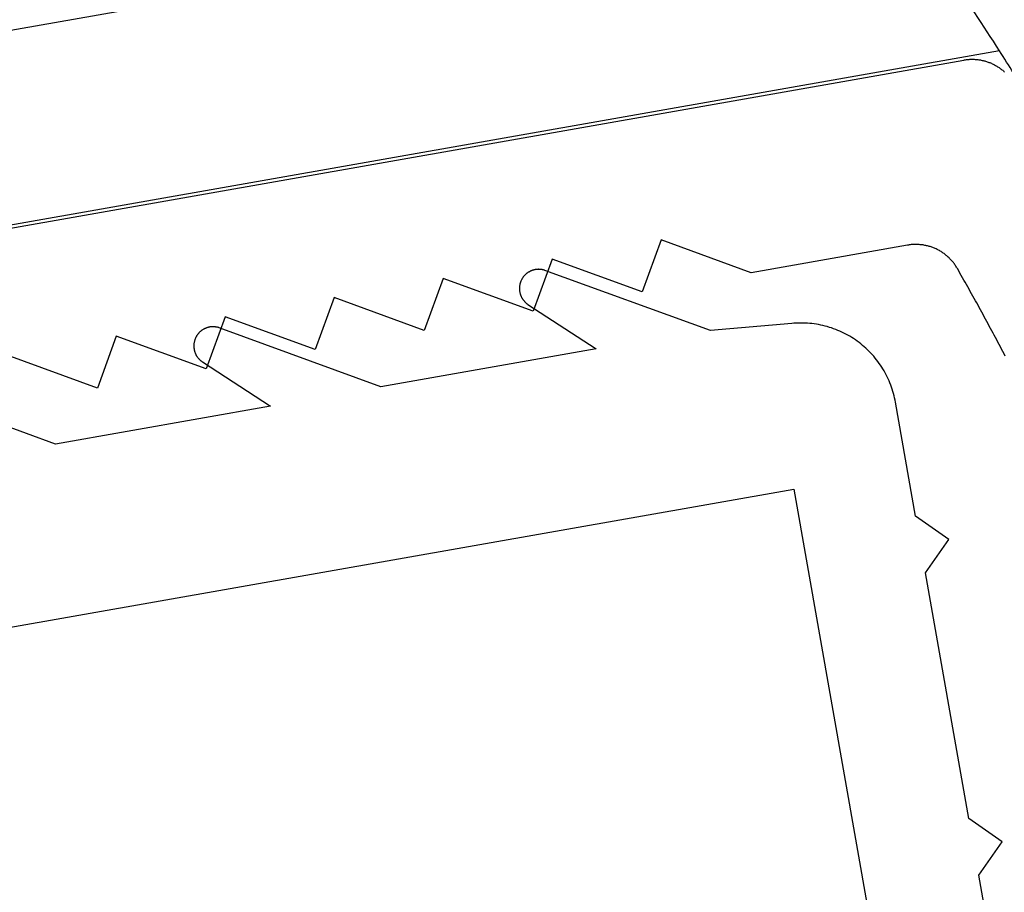
# Model space of a CAD drawing. Extents: x -133 to 802, y 2 to 882.
# Drawn here: x 574 to 584, y 492 to 501 of the extents above; entities that cross this region are included whole.
import ezdxf

# ---------------------------------------------------------------- set-up
doc = ezdxf.new("R2010")
doc.units = 0
doc.header["$MEASUREMENT"] = 0
for name, color, linetype in [('1', 7, 'Continuous'), ('15', 7, 'Continuous'), ('AM_0', 7, 'Continuous'), ('NONE', 7, 'Continuous')]:
    doc.layers.add(name, color=color, linetype=linetype)

# ---------------------------------------------------------------- blocks, each defined once
blk = doc.blocks.new('GROUP-3-1')
at = {"layer": '15', "color": 30, "linetype": 'Continuous'}
blk.add_line((836.747, 256.275), (818.288, 253.02), dxfattribs=at)
blk.add_lwpolyline([(837.041, 255.806, 0.004498), (836.747, 256.275, 0.015329), (835.683, 257.834, 0.286352), (835.192, 258.032), (835.192, 258.032), (815.732, 254.6), (814.194, 252.403), (708.012, 233.68, 0.466308), (707.706, 233.15), (707.706, 233.15), (711.213, 223.515, 0.36397), (711.769, 223.194), (711.769, 223.194), (715.197, 223.798), (715.023, 224.783), (714.859, 225.716)], format="xyb", dxfattribs=at)
blk = doc.blocks.new('T7790')
at = {"layer": '1', "color": 7, "linetype": 'Continuous'}
for p, q in [((-22.504, 19.8), (-5.533, 19.8)), ((-5.533, 19.8), (-5.524, 19.8)), ((-5.524, 19.8), (-5.515, 19.8)), ((-5.515, 19.8), (-5.506, 19.799)), ((-5.506, 19.799), (-5.497, 19.799)), ((-5.497, 19.799), (-5.487, 19.798)), ((-5.487, 19.798), (-5.478, 19.797)), ((-5.478, 19.797), (-5.469, 19.796)), ((-5.469, 19.796), (-5.46, 19.795)), ((-5.46, 19.795), (-5.451, 19.793)), ((-5.451, 19.793), (-5.442, 19.792)), ((-5.442, 19.792), (-5.433, 19.79)), ((-5.433, 19.79), (-5.424, 19.788)), ((-5.424, 19.788), (-5.415, 19.786)), ((-5.415, 19.786), (-5.406, 19.784)), ((-5.406, 19.784), (-5.397, 19.781)), ((-5.397, 19.781), (-5.388, 19.779)), ((-5.388, 19.779), (-5.379, 19.776)), ((-5.379, 19.776), (-5.37, 19.773)), ((-5.37, 19.773), (-5.362, 19.77)), ((-5.362, 19.77), (-5.353, 19.767)), ((-5.353, 19.767), (-5.345, 19.763)), ((-5.345, 19.763), (-5.336, 19.76)), ((-5.336, 19.76), (-5.328, 19.756)), ((-5.328, 19.756), (-5.319, 19.752)), ((-5.319, 19.752), (-5.311, 19.748)), ((-5.311, 19.748), (-5.303, 19.744)), ((-5.303, 19.744), (-5.295, 19.739)), ((-5.295, 19.739), (-5.287, 19.735)), ((-5.287, 19.735), (-5.279, 19.73)), ((-5.279, 19.73), (-5.271, 19.726)), ((-5.271, 19.726), (-5.263, 19.721)), ((-5.263, 19.721), (-5.255, 19.716)), ((-5.255, 19.716), (-5.248, 19.71)), ((-5.248, 19.71), (-5.24, 19.705)), ((-5.24, 19.705), (-5.233, 19.7)), ((-5.233, 19.7), (-5.225, 19.694)), ((-5.225, 19.694), (-5.218, 19.688)), ((-5.218, 19.688), (-5.211, 19.682)), ((-5.211, 19.682), (-5.204, 19.676)), ((-5.204, 19.676), (-5.197, 19.67)), ((-5.197, 19.67), (-5.19, 19.664)), ((-5.19, 19.664), (-5.184, 19.658)), ((-5.184, 19.658), (-5.177, 19.651)), ((-5.177, 19.651), (-5.171, 19.644)), ((-5.171, 19.644), (-5.165, 19.638)), ((-5.165, 19.638), (-5.158, 19.631)), ((-5.158, 19.631), (-5.152, 19.624)), ((-5.152, 19.624), (-5.146, 19.617)), ((-5.146, 19.617), (-5.141, 19.61)), ((-5.141, 19.61), (-5.135, 19.602)), ((-15.03, 18), (-15.896, 18.5)), ((-14.742, 18.5), (-15.03, 18)), ((-13.876, 18), (-14.742, 18.5)), ((-13.587, 18.5), (-13.876, 18)), ((-12.721, 18), (-13.587, 18.5)), ((-12.432, 18.5), (-12.721, 18)), ((-11.566, 18), (-12.432, 18.5)), ((-11.278, 18.5), (-11.566, 18)), ((-10.412, 18), (-11.278, 18.5)), ((-10.123, 18.5), (-10.412, 18)), ((-9.257, 18), (-10.123, 18.5)), ((-8.968, 18.5), (-9.257, 18)), ((-8.102, 18), (-8.968, 18.5)), ((-6.447, 18), (-8.102, 18)), ((-6.437, 18), (-6.447, 18)), ((-6.428, 18), (-6.437, 18)), ((-6.418, 17.999), (-6.428, 18)), ((-6.409, 17.999), (-6.418, 17.999)), ((-6.399, 17.998), (-6.409, 17.999)), ((-6.389, 17.997), (-6.399, 17.998)), ((-6.38, 17.996), (-6.389, 17.997)), ((-6.371, 17.994), (-6.38, 17.996)), ((-6.361, 17.993), (-6.371, 17.994)), ((-6.352, 17.991), (-6.361, 17.993)), ((-6.342, 17.989), (-6.352, 17.991)), ((-6.333, 17.987), (-6.342, 17.989)), ((-6.324, 17.985), (-6.333, 17.987)), ((-6.314, 17.982), (-6.324, 17.985)), ((-6.305, 17.98), (-6.314, 17.982)), ((-6.296, 17.977), (-6.305, 17.98)), ((-6.287, 17.974), (-6.296, 17.977)), ((-6.278, 17.971), (-6.287, 17.974)), ((-6.269, 17.967), (-6.278, 17.971)), ((-6.26, 17.964), (-6.269, 17.967)), ((-6.251, 17.96), (-6.26, 17.964)), ((-6.242, 17.956), (-6.251, 17.96)), ((-6.234, 17.952), (-6.242, 17.956)), ((-6.225, 17.948), (-6.234, 17.952)), ((-6.216, 17.944), (-6.225, 17.948)), ((-6.208, 17.939), (-6.216, 17.944)), ((-6.2, 17.935), (-6.208, 17.939)), ((-6.191, 17.93), (-6.2, 17.935)), ((-6.183, 17.925), (-6.191, 17.93)), ((-6.175, 17.92), (-6.183, 17.925)), ((-6.167, 17.914), (-6.175, 17.92)), ((-6.159, 17.909), (-6.167, 17.914)), ((-6.151, 17.903), (-6.159, 17.909)), ((-6.144, 17.898), (-6.151, 17.903)), ((-6.136, 17.892), (-6.144, 17.898)), ((-6.129, 17.886), (-6.136, 17.892)), ((-6.121, 17.88), (-6.129, 17.886)), ((-6.114, 17.873), (-6.121, 17.88)), ((-6.107, 17.867), (-6.114, 17.873)), ((-6.1, 17.86), (-6.107, 17.867)), ((-6.093, 17.854), (-6.1, 17.86)), ((-6.086, 17.847), (-6.093, 17.854)), ((-6.08, 17.84), (-6.086, 17.847)), ((-6.073, 17.833), (-6.08, 17.84)), ((-6.067, 17.825), (-6.073, 17.833)), ((-6.061, 17.818), (-6.067, 17.825)), ((-6.055, 17.811), (-6.061, 17.818)), ((-6.049, 17.803), (-6.055, 17.811)), ((-6.043, 17.795), (-6.049, 17.803)), ((-6.038, 17.788), (-6.043, 17.795)), ((-6.032, 17.78), (-6.038, 17.788)), ((-6.027, 17.772), (-6.032, 17.78)), ((-6.022, 17.764), (-6.027, 17.772)), ((-6.017, 17.755), (-6.022, 17.764)), ((-6.012, 17.747), (-6.017, 17.755)), ((-6.007, 17.739), (-6.012, 17.747)), ((-6.003, 17.73), (-6.007, 17.739)), ((-5.999, 17.722), (-6.003, 17.73)), ((-5.995, 17.713), (-5.999, 17.722)), ((-5.991, 17.704), (-5.995, 17.713)), ((-5.987, 17.696), (-5.991, 17.704)), ((-5.983, 17.687), (-5.987, 17.696)), ((-5.98, 17.678), (-5.983, 17.687)), ((-5.976, 17.669), (-5.98, 17.678)), ((-5.967, 17.643), (-5.976, 17.669)), ((-5.958, 17.617), (-5.967, 17.643)), ((-5.949, 17.591), (-5.958, 17.617)), ((-5.939, 17.566), (-5.949, 17.591)), ((-5.93, 17.54), (-5.939, 17.566)), ((-5.921, 17.514), (-5.93, 17.54)), ((-5.912, 17.488), (-5.921, 17.514)), ((-5.903, 17.462), (-5.912, 17.488)), ((-5.894, 17.436), (-5.903, 17.462)), ((-5.885, 17.41), (-5.894, 17.436)), ((-5.876, 17.384), (-5.885, 17.41)), ((-5.867, 17.359), (-5.876, 17.384)), ((-5.858, 17.333), (-5.867, 17.359)), ((-5.849, 17.307), (-5.858, 17.333)), ((-5.84, 17.281), (-5.849, 17.307)), ((-5.831, 17.255), (-5.84, 17.281)), ((-5.823, 17.229), (-5.831, 17.255)), ((-5.814, 17.203), (-5.823, 17.229)), ((-5.805, 17.177), (-5.814, 17.203)), ((-5.796, 17.151), (-5.805, 17.177)), ((-5.787, 17.125), (-5.796, 17.151)), ((-5.779, 17.099), (-5.787, 17.125)), ((-5.77, 17.073), (-5.779, 17.099)), ((-5.761, 17.047), (-5.77, 17.073)), ((-5.753, 17.021), (-5.761, 17.047)), ((-5.744, 16.995), (-5.753, 17.021)), ((-5.735, 16.969), (-5.744, 16.995)), ((-5.727, 16.943), (-5.735, 16.969)), ((-5.718, 16.917), (-5.727, 16.943)), ((-5.71, 16.891), (-5.718, 16.917)), ((-5.701, 16.865), (-5.71, 16.891)), ((-5.693, 16.839), (-5.701, 16.865)), ((-5.684, 16.813), (-5.693, 16.839)), ((-5.676, 16.786), (-5.684, 16.813)), ((-5.668, 16.76), (-5.676, 16.786)), ((-5.659, 16.734), (-5.668, 16.76)), ((-5.651, 16.708), (-5.659, 16.734)), ((-5.643, 16.682), (-5.651, 16.708))]:
    blk.add_line(p, q, dxfattribs=at)
blk = doc.blocks.new('T7670')
at = {"layer": '1', "color": 7, "linetype": 'Continuous'}
for p, q in [((2.4, 2.101), (2.4, -15.444)), ((4.2, -7.936), (5.096, -6.384)), ((4.2, -10.216), (4.2, -7.936)), ((4.835, -9.554), (4.83, -9.556)), ((4.839, -9.552), (4.835, -9.554)), ((4.843, -9.55), (4.839, -9.552)), ((4.847, -9.549), (4.843, -9.55)), ((4.851, -9.547), (4.847, -9.549)), ((4.855, -9.545), (4.851, -9.547)), ((4.86, -9.544), (4.855, -9.545)), ((4.864, -9.543), (4.86, -9.544)), ((4.868, -9.541), (4.864, -9.543)), ((4.873, -9.54), (4.868, -9.541)), ((4.877, -9.539), (4.873, -9.54)), ((4.882, -9.538), (4.877, -9.539)), ((4.886, -9.537), (4.882, -9.538)), ((4.89, -9.536), (4.886, -9.537)), ((4.895, -9.536), (4.89, -9.536)), ((4.899, -9.535), (4.895, -9.536)), ((4.904, -9.535), (4.899, -9.535)), ((4.908, -9.534), (4.904, -9.535)), ((4.913, -9.534), (4.908, -9.534)), ((4.917, -9.534), (4.913, -9.534)), ((4.922, -9.534), (4.917, -9.534)), ((4.927, -9.534), (4.922, -9.534)), ((4.931, -9.534), (4.927, -9.534)), ((4.936, -9.534), (4.931, -9.534)), ((4.94, -9.534), (4.936, -9.534)), ((4.945, -9.535), (4.94, -9.534)), ((4.949, -9.535), (4.945, -9.535)), ((4.954, -9.536), (4.949, -9.535)), ((4.958, -9.537), (4.954, -9.536)), ((4.963, -9.538), (4.958, -9.537)), ((4.967, -9.539), (4.963, -9.538)), ((4.971, -9.54), (4.967, -9.539)), ((4.976, -9.541), (4.971, -9.54)), ((4.98, -9.542), (4.976, -9.541)), ((4.984, -9.543), (4.98, -9.542)), ((4.989, -9.545), (4.984, -9.543)), ((4.993, -9.546), (4.989, -9.545)), ((4.997, -9.548), (4.993, -9.546)), ((5.001, -9.55), (4.997, -9.548)), ((5.006, -9.552), (5.001, -9.55)), ((5.01, -9.554), (5.006, -9.552)), ((5.014, -9.556), (5.01, -9.554)), ((4.777, -9.597), (4.2, -10.216)), ((4.78, -9.594), (4.777, -9.597)), ((4.777, -9.597), (4.777, -9.597)), ((4.783, -9.591), (4.78, -9.594)), ((4.786, -9.588), (4.783, -9.591)), ((4.79, -9.585), (4.786, -9.588)), ((4.793, -9.582), (4.79, -9.585)), ((4.796, -9.579), (4.793, -9.582)), ((4.8, -9.576), (4.796, -9.579)), ((4.804, -9.573), (4.8, -9.576)), ((4.807, -9.571), (4.804, -9.573)), ((4.811, -9.568), (4.807, -9.571)), ((4.815, -9.565), (4.811, -9.568)), ((4.819, -9.563), (4.815, -9.565)), ((4.823, -9.561), (4.819, -9.563)), ((4.826, -9.558), (4.823, -9.561)), ((4.83, -9.556), (4.826, -9.558)), ((5.018, -9.558), (5.014, -9.556)), ((5.022, -9.56), (5.018, -9.558)), ((5.026, -9.562), (5.022, -9.56)), ((5.029, -9.564), (5.026, -9.562)), ((5.033, -9.567), (5.029, -9.564)), ((5.037, -9.569), (5.033, -9.567)), ((5.041, -9.572), (5.037, -9.569)), ((5.044, -9.575), (5.041, -9.572)), ((5.048, -9.578), (5.044, -9.575)), ((5.051, -9.58), (5.048, -9.578)), ((5.055, -9.583), (5.051, -9.58)), ((5.058, -9.586), (5.055, -9.583)), ((5.062, -9.59), (5.058, -9.586)), ((5.065, -9.593), (5.062, -9.59)), ((5.068, -9.596), (5.065, -9.593)), ((5.071, -9.599), (5.068, -9.596)), ((5.074, -9.603), (5.071, -9.599)), ((5.077, -9.606), (5.074, -9.603)), ((5.08, -9.61), (5.077, -9.606)), ((5.083, -9.613), (5.08, -9.61)), ((5.085, -9.617), (5.083, -9.613)), ((5.088, -9.621), (5.085, -9.617)), ((5.09, -9.624), (5.088, -9.621)), ((5.093, -9.628), (5.09, -9.624)), ((5.095, -9.632), (5.093, -9.628)), ((5.097, -9.636), (5.095, -9.632)), ((5.1, -9.64), (5.097, -9.636)), ((5.102, -9.644), (5.1, -9.64)), ((5.104, -9.648), (5.102, -9.644)), ((5.106, -9.652), (5.104, -9.648)), ((5.107, -9.656), (5.106, -9.652)), ((5.109, -9.661), (5.107, -9.656)), ((5.111, -9.665), (5.109, -9.661)), ((5.112, -9.669), (5.111, -9.665)), ((5.114, -9.673), (5.112, -9.669)), ((5.115, -9.678), (5.114, -9.673)), ((5.116, -9.682), (5.115, -9.678)), ((5.117, -9.687), (5.116, -9.682)), ((5.118, -9.691), (5.117, -9.687)), ((5.119, -9.695), (5.118, -9.691)), ((5.12, -9.7), (5.119, -9.695)), ((5.121, -9.704), (5.12, -9.7)), ((5.121, -9.709), (5.121, -9.704)), ((5.122, -9.713), (5.121, -9.709)), ((5.121, -9.759), (5.122, -9.754)), ((5.121, -9.763), (5.121, -9.759)), ((5.122, -9.718), (5.122, -9.713)), ((5.123, -9.722), (5.122, -9.718)), ((5.122, -9.75), (5.123, -9.745)), ((5.122, -9.754), (5.122, -9.75)), ((5.123, -9.727), (5.123, -9.722)), ((5.123, -9.731), (5.123, -9.727)), ((5.123, -9.736), (5.123, -9.731)), ((5.123, -9.74), (5.123, -9.736)), ((5.123, -9.745), (5.123, -9.74)), ((4.2, -11.386), (5.097, -9.831)), ((5.097, -9.831), (5.1, -9.827)), ((5.097, -9.831), (5.097, -9.831)), ((5.1, -9.827), (5.102, -9.823)), ((5.102, -9.823), (5.104, -9.819)), ((5.104, -9.819), (5.106, -9.815)), ((5.106, -9.815), (5.107, -9.811)), ((5.107, -9.811), (5.109, -9.807)), ((5.109, -9.807), (5.111, -9.802)), ((5.111, -9.802), (5.112, -9.798)), ((5.112, -9.798), (5.114, -9.794)), ((5.114, -9.794), (5.115, -9.79)), ((5.115, -9.79), (5.116, -9.785)), ((5.116, -9.785), (5.117, -9.781)), ((5.117, -9.781), (5.118, -9.776)), ((5.118, -9.776), (5.119, -9.772)), ((5.119, -9.772), (5.12, -9.767)), ((5.12, -9.767), (5.121, -9.763)), ((4.2, -13.666), (4.2, -11.386)), ((4.779, -13.045), (4.2, -13.666)), ((4.782, -13.042), (4.779, -13.045)), ((4.779, -13.045), (4.779, -13.045)), ((4.785, -13.039), (4.782, -13.042)), ((4.788, -13.036), (4.785, -13.039)), ((4.792, -13.033), (4.788, -13.036)), ((4.795, -13.03), (4.792, -13.033)), ((4.799, -13.027), (4.795, -13.03)), ((4.802, -13.024), (4.799, -13.027)), ((4.806, -13.022), (4.802, -13.024)), ((4.81, -13.019), (4.806, -13.022)), ((4.813, -13.016), (4.81, -13.019)), ((4.817, -13.014), (4.813, -13.016)), ((4.821, -13.012), (4.817, -13.014)), ((4.825, -13.009), (4.821, -13.012)), ((4.829, -13.007), (4.825, -13.009)), ((4.833, -13.005), (4.829, -13.007)), ((4.837, -13.003), (4.833, -13.005)), ((4.841, -13.001), (4.837, -13.003)), ((4.845, -12.999), (4.841, -13.001)), ((4.849, -12.998), (4.845, -12.999)), ((4.853, -12.996), (4.849, -12.998)), ((4.858, -12.995), (4.853, -12.996)), ((4.862, -12.993), (4.858, -12.995)), ((4.866, -12.992), (4.862, -12.993)), ((4.871, -12.991), (4.866, -12.992)), ((4.875, -12.99), (4.871, -12.991)), ((4.879, -12.989), (4.875, -12.99)), ((4.884, -12.988), (4.879, -12.989)), ((4.888, -12.987), (4.884, -12.988)), ((4.893, -12.986), (4.888, -12.987)), ((4.897, -12.985), (4.893, -12.986)), ((4.902, -12.985), (4.897, -12.985)), ((4.906, -12.984), (4.902, -12.985)), ((4.911, -12.984), (4.906, -12.984)), ((4.915, -12.984), (4.911, -12.984)), ((4.92, -12.984), (4.915, -12.984)), ((4.924, -12.984), (4.92, -12.984)), ((4.929, -12.984), (4.924, -12.984)), ((4.933, -12.984), (4.929, -12.984)), ((4.938, -12.984), (4.933, -12.984)), ((4.942, -12.985), (4.938, -12.984)), ((4.947, -12.985), (4.942, -12.985)), ((4.951, -12.986), (4.947, -12.985)), ((4.956, -12.986), (4.951, -12.986)), ((4.96, -12.987), (4.956, -12.986)), ((4.964, -12.988), (4.96, -12.987)), ((4.969, -12.989), (4.964, -12.988)), ((4.973, -12.99), (4.969, -12.989)), ((4.978, -12.991), (4.973, -12.99)), ((4.982, -12.993), (4.978, -12.991)), ((4.986, -12.994), (4.982, -12.993)), ((4.99, -12.995), (4.986, -12.994)), ((4.995, -12.997), (4.99, -12.995)), ((4.999, -12.999), (4.995, -12.997)), ((5.003, -13), (4.999, -12.999)), ((5.007, -13.002), (5.003, -13)), ((5.011, -13.004), (5.007, -13.002)), ((5.015, -13.006), (5.011, -13.004)), ((5.019, -13.008), (5.015, -13.006)), ((5.023, -13.011), (5.019, -13.008)), ((5.027, -13.013), (5.023, -13.011)), ((5.031, -13.015), (5.027, -13.013)), ((5.035, -13.018), (5.031, -13.015)), ((5.038, -13.02), (5.035, -13.018)), ((5.042, -13.023), (5.038, -13.02)), ((5.046, -13.026), (5.042, -13.023)), ((5.049, -13.029), (5.046, -13.026)), ((5.053, -13.031), (5.049, -13.029)), ((5.056, -13.034), (5.053, -13.031)), ((5.059, -13.037), (5.056, -13.034)), ((5.063, -13.041), (5.059, -13.037)), ((5.066, -13.044), (5.063, -13.041)), ((5.069, -13.047), (5.066, -13.044)), ((5.072, -13.05), (5.069, -13.047)), ((5.075, -13.054), (5.072, -13.05)), ((5.078, -13.057), (5.075, -13.054)), ((5.081, -13.061), (5.078, -13.057)), ((5.083, -13.064), (5.081, -13.061)), ((5.086, -13.068), (5.083, -13.064)), ((5.089, -13.072), (5.086, -13.068)), ((5.091, -13.075), (5.089, -13.072)), ((5.093, -13.079), (5.091, -13.075)), ((5.096, -13.083), (5.093, -13.079)), ((5.098, -13.087), (5.096, -13.083)), ((5.1, -13.091), (5.098, -13.087)), ((5.102, -13.095), (5.1, -13.091)), ((5.104, -13.099), (5.102, -13.095)), ((5.106, -13.103), (5.104, -13.099)), ((5.108, -13.107), (5.106, -13.103)), ((5.109, -13.112), (5.108, -13.107)), ((5.111, -13.116), (5.109, -13.112)), ((5.112, -13.12), (5.111, -13.116)), ((5.114, -13.124), (5.112, -13.12)), ((5.115, -13.129), (5.114, -13.124)), ((5.116, -13.133), (5.115, -13.129)), ((5.117, -13.137), (5.116, -13.133)), ((5.118, -13.142), (5.117, -13.137)), ((5.119, -13.146), (5.118, -13.142)), ((5.12, -13.151), (5.119, -13.146)), ((5.109, -13.257), (5.111, -13.253)), ((5.111, -13.253), (5.112, -13.249)), ((5.112, -13.249), (5.114, -13.244)), ((5.114, -13.244), (5.115, -13.24)), ((5.115, -13.24), (5.116, -13.236)), ((5.116, -13.236), (5.117, -13.231)), ((5.117, -13.231), (5.118, -13.227)), ((5.118, -13.227), (5.119, -13.222)), ((5.119, -13.222), (5.12, -13.218)), ((5.121, -13.155), (5.12, -13.151)), ((5.12, -13.218), (5.121, -13.214)), ((5.121, -13.16), (5.121, -13.155)), ((5.122, -13.164), (5.121, -13.16)), ((5.121, -13.209), (5.122, -13.205)), ((5.121, -13.214), (5.121, -13.209)), ((5.122, -13.169), (5.122, -13.164)), ((5.123, -13.173), (5.122, -13.169)), ((5.122, -13.2), (5.123, -13.196)), ((5.122, -13.205), (5.122, -13.2)), ((5.123, -13.178), (5.123, -13.173)), ((5.123, -13.182), (5.123, -13.178)), ((5.123, -13.187), (5.123, -13.182)), ((5.123, -13.191), (5.123, -13.187)), ((5.123, -13.196), (5.123, -13.191)), ((4.179, -14.872), (5.097, -13.281)), ((5.097, -13.281), (5.1, -13.277)), ((5.097, -13.281), (5.097, -13.281)), ((5.1, -13.277), (5.102, -13.273)), ((5.102, -13.273), (5.104, -13.269)), ((5.104, -13.269), (5.105, -13.265)), ((5.105, -13.265), (5.107, -13.261)), ((5.107, -13.261), (5.109, -13.257)), ((4.105, -15.722), (4.179, -14.872)), ((2.4, -15.444), (-2.4, -15.444)), ((4.089, -15.838), (4.093, -15.815)), ((4.093, -15.815), (4.097, -15.792)), ((4.097, -15.792), (4.1, -15.769)), ((4.1, -15.769), (4.103, -15.745)), ((4.103, -15.745), (4.105, -15.722)), ((4.105, -15.722), (4.105, -15.722)), ((4.067, -15.928), (4.073, -15.906)), ((4.073, -15.906), (4.079, -15.883)), ((4.079, -15.883), (4.084, -15.861)), ((4.084, -15.861), (4.089, -15.838)), ((4.027, -16.038), (4.036, -16.016)), ((4.036, -16.016), (4.045, -15.995)), ((4.045, -15.995), (4.053, -15.973)), ((4.053, -15.973), (4.06, -15.951)), ((4.06, -15.951), (4.067, -15.928)), ((3.975, -16.142), (3.987, -16.122)), ((3.987, -16.122), (3.997, -16.101)), ((3.997, -16.101), (4.008, -16.08)), ((4.008, -16.08), (4.018, -16.059)), ((4.018, -16.059), (4.027, -16.038)), ((3.911, -16.24), (3.925, -16.221)), ((3.925, -16.221), (3.938, -16.202)), ((3.938, -16.202), (3.951, -16.182)), ((3.951, -16.182), (3.963, -16.162)), ((3.963, -16.162), (3.975, -16.142)), ((3.82, -16.346), (3.837, -16.329)), ((3.837, -16.329), (3.852, -16.312)), ((3.852, -16.312), (3.868, -16.294)), ((3.868, -16.294), (3.883, -16.277)), ((3.883, -16.277), (3.897, -16.258)), ((3.897, -16.258), (3.911, -16.24)), ((3.716, -16.439), (3.734, -16.424)), ((3.734, -16.424), (3.752, -16.409)), ((3.752, -16.409), (3.77, -16.394)), ((3.77, -16.394), (3.787, -16.378)), ((3.787, -16.378), (3.804, -16.362)), ((3.804, -16.362), (3.82, -16.346)), ((3.537, -16.548), (3.558, -16.537)), ((3.558, -16.537), (3.578, -16.527)), ((3.578, -16.527), (3.599, -16.516)), ((3.599, -16.516), (3.619, -16.504)), ((3.619, -16.504), (3.639, -16.492)), ((3.639, -16.492), (3.659, -16.479)), ((3.659, -16.479), (3.678, -16.466)), ((3.678, -16.466), (3.697, -16.453)), ((3.697, -16.453), (3.716, -16.439)), ((3.155, -16.643), (3.178, -16.642)), ((3.178, -16.642), (3.201, -16.64)), ((3.201, -16.64), (3.224, -16.638)), ((3.224, -16.638), (3.247, -16.635)), ((3.247, -16.635), (3.271, -16.631)), ((3.271, -16.631), (3.293, -16.627)), ((3.293, -16.627), (3.316, -16.622)), ((3.316, -16.622), (3.339, -16.617)), ((3.339, -16.617), (3.362, -16.612)), ((3.362, -16.612), (3.384, -16.605)), ((3.384, -16.605), (3.407, -16.599)), ((3.407, -16.599), (3.429, -16.592)), ((3.429, -16.592), (3.451, -16.584)), ((3.451, -16.584), (3.473, -16.576)), ((3.473, -16.576), (3.494, -16.567)), ((3.494, -16.567), (3.516, -16.557)), ((3.516, -16.557), (3.537, -16.548)), ((-3.108, -16.644), (-1.9, -16.644)), ((-1.9, -16.644), (-1.6, -16.944)), ((-1.6, -16.944), (-1.3, -16.644)), ((-1.3, -16.644), (1.3, -16.644)), ((1.3, -16.644), (1.6, -16.944)), ((1.6, -16.944), (1.9, -16.644)), ((1.9, -16.644), (3.108, -16.644)), ((3.108, -16.644), (3.108, -16.644)), ((3.108, -16.644), (3.131, -16.644)), ((3.131, -16.644), (3.155, -16.643))]:
    blk.add_line(p, q, dxfattribs=at)
blk = doc.blocks.new('GROUP-14-1')
at = {"layer": '1', "color": 7, "linetype": 'Continuous'}
blk.add_lwpolyline([(712.405, 230.157), (834.603, 251.704), (835.436, 246.977), (713.238, 225.43)], close=True, dxfattribs=at)
at = {"layer": 'AM_0', "color": 7, "linetype": 'Continuous', "ltscale": 0.79375}
for name, p, rotation in [('T7790', (845.262, 237.641), 9.999999999997476), ('T7670', (819.81, 246.659), 100.000000000005)]:
    blk.add_blockref(name, p, dxfattribs=dict(at, rotation=rotation))
at = {"layer": 'NONE', "color": 7, "linetype": 'Continuous', "ltscale": 0.79375}
blk.add_blockref('GROUP-3-1', (0, 0), dxfattribs=at)

msp = doc.modelspace()

# ---------------------------------------------------------------- block references
at = {"layer": 'NONE', "color": 7, "linetype": 'Continuous', "ltscale": 0.79375}
msp.add_blockref('GROUP-14-1', (-252.933, 244.068), dxfattribs=at)

doc.saveas('drawing.dxf')
